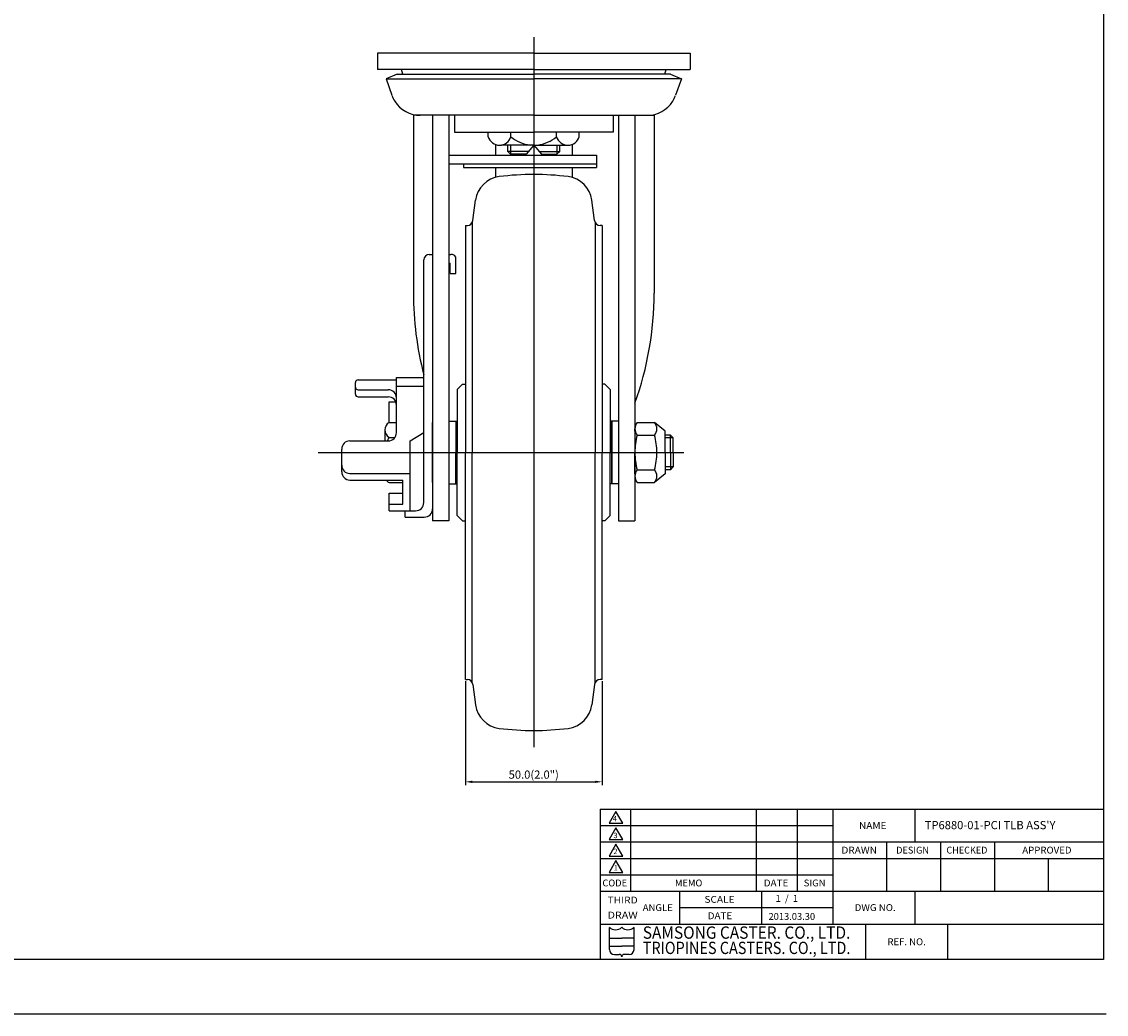
# Model space of a CAD drawing. Extents: x 9103 to 9896, y -2992 to -2428.
# Drawn here: x 9499 to 9896, y -2992 to -2629 of the extents above; entities that cross this region are included whole.
import ezdxf
from ezdxf.enums import TextEntityAlignment as Align

# ---------------------------------------------------------------- set-up
doc = ezdxf.new("R2010")
doc.units = 0
doc.layers.get('0').update_dxf_attribs({"linetype": 'CONTINUOUS'})
doc.layers.get('DEFPOINTS').update_dxf_attribs({"linetype": 'CONTINUOUS'})
doc.layers.add('1', color=4, linetype='CONTINUOUS')
doc.layers.add('3', color=3, linetype='CONTINUOUS')
doc.styles.add('HBRGD', font='ROMAND', dxfattribs={"height": 2.5, "bigfont": 'HBRGD'})
doc.styles.add('ROMANS', font='romans.shx')

msp = doc.modelspace()

# ---------------------------------------------------------------- linework, layer by layer
at = {"color": 4}
for p, q in [((9686.48, -2634.67), (9686.48, -2894.16)), ((9686.48, -2634.67), (9686.48, -2894.16)), ((9737.48, -2781.17), (9734.48, -2781.17)), ((9607.67, -2786.47), (9741.38, -2786.47)), ((9737.48, -2791.77), (9734.48, -2791.77)), ((9661.48, -2870.1), (9661.48, -2908.08)), ((9711.48, -2870.1), (9711.48, -2908.08)), ((9663.98, -2906.83), (9708.98, -2906.83))]:
    msp.add_line(p, q, dxfattribs=at)
for p, q in [((9686.6, -2640.47), (9629.33, -2640.47)), ((9629.33, -2640.47), (9629.33, -2646.47)), ((9686.37, -2640.47), (9743.63, -2640.47)), ((9743.63, -2640.47), (9743.63, -2646.47)), ((9636.5, -2648.25), (9632.5, -2649.94)), ((9636.5, -2648.25), (9686.48, -2648.25)), ((9638.59, -2648.25), (9638.1, -2646.47)), ((9736.47, -2648.25), (9686.48, -2648.25)), ((9734.37, -2648.25), (9734.87, -2646.47)), ((9736.47, -2648.25), (9740.47, -2649.94)), ((9632.5, -2649.94), (9686.48, -2649.94)), ((9632.5, -2649.94), (9634.64, -2655.94)), ((9740.47, -2649.94), (9686.48, -2649.94)), ((9740.47, -2649.94), (9738.33, -2655.94)), ((9642.48, -2663.25), (9642.48, -2728.25)), ((9686.48, -2663.25), (9642.48, -2663.25)), ((9649.48, -2663.25), (9649.48, -2811.47)), ((9655.48, -2663.25), (9655.48, -2811.47)), ((9657.48, -2663.25), (9657.48, -2669.4)), ((9686.48, -2663.25), (9730.48, -2663.25)), ((9715.48, -2663.25), (9715.48, -2669.4)), ((9717.48, -2663.25), (9717.48, -2811.47)), ((9723.48, -2663.25), (9723.48, -2811.47)), ((9730.48, -2663.25), (9730.48, -2728.25)), ((9657.48, -2669.4), (9686.48, -2669.4)), ((9669.84, -2671.07), (9669.84, -2669.4)), ((9678.14, -2671.07), (9678.14, -2669.4)), ((9715.48, -2669.4), (9686.48, -2669.4)), ((9694.83, -2671.07), (9694.83, -2669.4)), ((9703.13, -2671.07), (9703.13, -2669.4)), ((9672.48, -2673.9), (9672.48, -2677.8)), ((9686.48, -2674.1), (9674.74, -2674.1)), ((9676.99, -2676.42), (9676.99, -2674.1)), ((9677.99, -2674.1), (9677.99, -2677.42)), ((9686.48, -2674.1), (9683.67, -2677.42)), ((9686.48, -2674.1), (9689.29, -2677.42)), ((9686.48, -2674.1), (9698.23, -2674.1)), ((9694.98, -2674.1), (9694.98, -2677.42)), ((9695.98, -2676.42), (9695.98, -2674.1)), ((9700.48, -2673.9), (9700.48, -2677.8)), ((9655.48, -2677.8), (9709.48, -2677.8)), ((9684.52, -2676.42), (9676.99, -2676.42)), ((9676.99, -2676.42), (9677.99, -2677.42)), ((9683.67, -2677.42), (9677.99, -2677.42)), ((9688.45, -2676.42), (9695.98, -2676.42)), ((9689.29, -2677.42), (9694.98, -2677.42)), ((9695.98, -2676.42), (9694.98, -2677.42)), ((9709.48, -2677.8), (9709.48, -2682.35)), ((9655.48, -2681), (9709.48, -2681)), ((9660.79, -2681), (9660.79, -2682.35)), ((9660.79, -2682.35), (9709.48, -2682.35)), ((9672.48, -2682.35), (9672.48, -2685.96)), ((9700.48, -2682.35), (9700.48, -2685.96)), ((9664.22, -2701.74), (9665.22, -2694.25)), ((9708.75, -2701.74), (9707.74, -2694.25)), ((9661.48, -2703.47), (9661.48, -2786.47)), ((9661.48, -2703.47), (9662.23, -2703.47)), ((9663.98, -2702.44), (9663.98, -2786.47)), ((9708.98, -2702.44), (9708.98, -2786.47)), ((9711.48, -2703.47), (9710.73, -2703.47)), ((9711.48, -2703.47), (9711.48, -2786.47)), ((9648.28, -2714.1), (9649.48, -2714.1)), ((9655.48, -2714.1), (9656.18, -2714.1)), ((9658.03, -2721.1), (9658.03, -2714.97)), ((9646.28, -2804.78), (9646.28, -2716.1)), ((9655.48, -2717.3), (9655.98, -2717.3)), ((9655.98, -2721.1), (9655.98, -2717.3)), ((9655.98, -2721.1), (9658.03, -2721.1)), ((9636.28, -2759.09), (9646.28, -2759.09)), ((9636.28, -2762.29), (9636.28, -2759.09)), ((9655.48, -2756.97), (9655.48, -2786.47)), ((9636.28, -2762.29), (9646.28, -2762.29)), ((9636.28, -2779.23), (9636.28, -2762.29)), ((9622.28, -2766.14), (9633.28, -2766.14)), ((9633.68, -2767.92), (9636.03, -2767.92)), ((9633.68, -2775.47), (9633.68, -2767.92)), ((9633.58, -2775.47), (9636.28, -2775.47)), ((9649.48, -2797.47), (9649.48, -2775.47)), ((9632.08, -2778.22), (9632.08, -2782.23)), ((9641.28, -2782.23), (9646.28, -2779.15)), ((9723.48, -2778.72), (9723.48, -2777.82)), ((9723.48, -2778.72), (9723.48, -2786.47)), ((9724.29, -2775.52), (9730.67, -2775.52)), ((9734.48, -2778.72), (9730.67, -2775.52)), ((9734.48, -2786.47), (9734.48, -2778.72)), ((9619.28, -2782.23), (9633.28, -2782.23)), ((9633.58, -2780.97), (9635.72, -2780.97)), ((9641.28, -2807.78), (9641.28, -2782.23)), ((9724.29, -2780.12), (9730.67, -2780.12)), ((9736.48, -2780.17), (9734.48, -2780.17)), ((9736.48, -2786.47), (9736.48, -2780.17)), ((9737.48, -2786.47), (9737.48, -2781.17)), ((9616.28, -2793.55), (9616.28, -2785.23)), ((9661.48, -2869.47), (9661.48, -2786.47)), ((9663.98, -2870.5), (9663.98, -2786.47)), ((9708.98, -2870.5), (9708.98, -2786.47)), ((9711.48, -2869.47), (9711.48, -2786.47)), ((9723.48, -2794.22), (9723.48, -2786.47)), ((9734.48, -2786.47), (9734.48, -2794.22)), ((9736.48, -2786.47), (9736.48, -2792.77)), ((9737.48, -2786.47), (9737.48, -2791.77)), ((9619.28, -2794.12), (9641.28, -2794.12)), ((9723.48, -2794.22), (9723.48, -2795.12)), ((9724.29, -2792.82), (9730.67, -2792.82)), ((9734.48, -2794.22), (9730.67, -2797.42)), ((9736.48, -2792.77), (9734.48, -2792.77)), ((9619.28, -2796.55), (9638.68, -2796.55)), ((9633.58, -2797.47), (9638.68, -2797.47)), ((9638.68, -2805.35), (9638.68, -2796.55)), ((9724.29, -2797.42), (9730.67, -2797.42)), ((9633.68, -2801.39), (9638.68, -2801.39)), ((9633.68, -2807.78), (9633.68, -2801.39)), ((9633.68, -2805.35), (9638.68, -2805.35)), ((9633.68, -2807.78), (9643.28, -2807.78)), ((9639.48, -2810.09), (9639.48, -2807.78)), ((9639.48, -2810.09), (9646.48, -2810.09)), ((9655.48, -2811.47), (9649.48, -2811.47)), ((9717.48, -2811.47), (9723.48, -2811.47)), ((9661.48, -2869.47), (9662.23, -2869.47)), ((9711.48, -2869.47), (9710.73, -2869.47)), ((9664.22, -2871.21), (9665.22, -2878.7)), ((9708.75, -2871.21), (9707.74, -2878.7))]:
    msp.add_line(p, q)
at = {"color": 7}
for q in [(9629.33, -2646.47), (9743.63, -2646.47)]:
    msp.add_line((9686.48, -2646.47), q, dxfattribs=at)
at = {"color": 0}
for p, q in [((9621.28, -2765.14), (9621.28, -2760.94)), ((9622.28, -2759.94), (9636.28, -2759.94)), ((9622.28, -2763.55), (9633.28, -2763.55)), ((9658.48, -2763.47), (9660.48, -2761.47)), ((9658.48, -2763.47), (9658.48, -2786.47)), ((9660.48, -2761.47), (9661.48, -2761.47)), ((9712.48, -2761.47), (9711.48, -2761.47)), ((9714.48, -2763.47), (9712.48, -2761.47)), ((9714.48, -2763.47), (9714.48, -2786.47)), ((9655.48, -2774.97), (9658.48, -2774.97)), ((9657.98, -2774.97), (9657.98, -2786.47)), ((9717.48, -2774.97), (9714.48, -2774.97)), ((9714.98, -2774.97), (9714.98, -2786.47)), ((9715.05, -2786.47), (9715.05, -2774.97)), ((9736.48, -2780.17), (9737.48, -2781.17)), ((9652.7, -2786.47), (9668.47, -2786.47)), ((9652.7, -2786.47), (9668.47, -2786.47)), ((9655.48, -2786.47), (9655.48, -2811.47)), ((9657.98, -2797.97), (9657.98, -2786.47)), ((9658.48, -2809.47), (9658.48, -2786.47)), ((9714.48, -2809.47), (9714.48, -2786.47)), ((9714.98, -2797.97), (9714.98, -2786.47)), ((9715.05, -2786.47), (9715.05, -2797.97)), ((9717.48, -2786.47), (9717.48, -2811.47)), ((9737.48, -2791.77), (9736.48, -2792.77)), ((9655.48, -2797.97), (9658.48, -2797.97)), ((9717.48, -2797.97), (9714.48, -2797.97)), ((9658.48, -2809.47), (9660.48, -2811.47)), ((9714.48, -2809.47), (9712.48, -2811.47)), ((9660.48, -2811.47), (9661.48, -2811.47)), ((9712.48, -2811.47), (9711.48, -2811.47))]:
    msp.add_line(p, q, dxfattribs=at)
for centre, radius, start, end in [((9645, -2652.25), 11, 199.6285, 212.0836), ((9727.97, -2652.25), 11, 327.9164, 340.3715), ((9645, -2652.25), 11, 212.0911, 270), ((9727.97, -2652.25), 11, 270, 327.9089), ((9673.99, -2669.84), 4.33, 196.5392, 343.4608), ((9686.49, -2661.39), 12.78, 229.2118, 263.9636), ((9686.48, -2661.39), 12.78, 276.0364, 310.7882), ((9698.98, -2669.84), 4.33, 196.5392, 343.4608), ((9675.13, -2695.58), 10, 97.1171, 172.3448), ((9686.48, -2786.47), 101.6, 90, 97.1171), ((9686.48, -2786.47), 101.6, 82.8829, 90), ((9697.83, -2695.58), 10, 7.6552, 82.8829), ((9662.23, -2701.47), 2, 270, 352.3448), ((9710.73, -2701.47), 2, 187.6552, 270), ((9648.28, -2716.1), 2, 90, 180), ((9656.33, -2716.04), 1.95, 29.1894, 94.2397), ((9761.39, -2728.25), 118.91, 179.9993, 194.5239), ((9611.57, -2728.25), 118.91, 340.2426, 0.0007), ((9633.28, -2766.55), 3, 0, 90), ((9622.28, -2765.14), 1, 180, 270), ((9633.28, -2769.14), 3, 0, 90), ((9635.35, -2778.22), 3.27, 122.7791, 237.2209), ((9633.28, -2779.23), 3, 270, 0), ((9727.16, -2777.82), 3.68, 141.2739, 218.7261), ((9727.8, -2777.82), 3.68, 321.2739, 38.7261), ((9619.28, -2785.23), 3, 90, 180), ((9642.92, -2786.47), 10.83, 149.4898, 156.9312), ((9748.83, -2786.47), 25.35, 165.4917, 180), ((9706.13, -2786.47), 25.35, 0, 14.5083), ((9748.83, -2786.47), 25.35, 180, 194.5083), ((9706.13, -2786.47), 25.35, 345.4917, 0), ((9619.28, -2791.12), 3, 180, 270), ((9619.28, -2793.55), 3, 180, 270), ((9727.16, -2795.12), 3.68, 141.2739, 218.7261), ((9727.8, -2795.12), 3.68, 321.2739, 38.7261), ((9635.35, -2794.72), 3.27, 213.9673, 237.2209), ((9643.28, -2804.78), 3, 270, 0), ((9646.48, -2807.09), 3, 270, 0), ((9662.23, -2871.47), 2, 7.6552, 90), ((9710.73, -2871.47), 2, 90, 172.3448), ((9675.13, -2877.37), 10, 187.6552, 262.8829), ((9697.83, -2877.37), 10, 277.1171, 352.3448), ((9686.48, -2786.47), 101.6, 262.8829, 270), ((9686.48, -2786.47), 101.6, 270, 277.1171)]:
    msp.add_arc(centre, radius, start, end)
for centre, start, end in [((9622.28, -2760.94), 90, 180), ((9622.28, -2762.55), 180, 270)]:
    msp.add_arc(centre, 1, start, end, dxfattribs=at)
at = {"color": 4}
for points in [[(9663.98, -2906.41), (9663.98, -2907.25), (9661.48, -2906.83)], [(9708.98, -2906.41), (9708.98, -2907.25), (9711.48, -2906.83)]]:
    msp.add_solid(points, dxfattribs=at)
at = {"layer": '1', "color": 7}
for p, q in [((9710.8, -2916.8), (9894.8, -2916.8)), ((9710.8, -2916.8), (9710.8, -2971.8)), ((9721.8, -2916.8), (9721.8, -2946.8)), ((9767.8, -2916.8), (9767.8, -2946.8)), ((9782.8, -2916.8), (9782.8, -2946.8)), ((9795.8, -2916.8), (9795.8, -2958.8)), ((9825.8, -2916.8), (9825.8, -2928.8)), ((9710.8, -2922.8), (9795.8, -2922.8)), ((9710.8, -2928.8), (9894.8, -2928.8)), ((9815.5, -2928.8), (9815.5, -2946.8)), ((9835.2, -2928.8), (9835.2, -2946.8)), ((9854.9, -2928.8), (9854.9, -2946.8)), ((9710.8, -2934.8), (9894.8, -2934.8)), ((9874.6, -2934.8), (9874.6, -2946.8)), ((9710.8, -2940.8), (9795.8, -2940.8)), ((9710.8, -2946.8), (9894.8, -2946.8)), ((9739.8, -2946.8), (9739.8, -2958.8)), ((9769.8, -2946.8), (9769.8, -2958.8)), ((9825.8, -2946.8), (9825.8, -2958.8)), ((9739.8, -2952.8), (9795.8, -2952.8)), ((9710.8, -2958.8), (9894.8, -2958.8)), ((9807.8, -2958.8), (9807.8, -2971.8)), ((9837.8, -2958.8), (9837.8, -2971.8))]:
    msp.add_line(p, q, dxfattribs=at)
at = {"layer": '3'}
for p, q in [((9894.8, -2427.8), (9894.8, -2971.8)), ((9714.15, -2968.12), (9714.15, -2960.02)), ((9723.15, -2968.12), (9723.15, -2960.02)), ((9714.15, -2963.92), (9718.65, -2963.92)), ((9723.15, -2963.92), (9718.65, -2963.92)), ((9714.15, -2966.92), (9718.65, -2966.92)), ((9723.15, -2966.92), (9718.65, -2966.92)), ((9894.8, -2971.8), (9122.8, -2971.8)), ((9715.95, -2969.92), (9717.75, -2969.92)), ((9721.35, -2969.92), (9719.55, -2969.92))]:
    msp.add_line(p, q, dxfattribs=at)
at = {"layer": '3', "color": 4}
for p, q in [((9716.51, -2917.63), (9714.01, -2921.96)), ((9719.01, -2921.96), (9716.51, -2917.63)), ((9714.01, -2921.96), (9719.01, -2921.96)), ((9716.51, -2923.63), (9714.01, -2927.96)), ((9719.01, -2927.96), (9716.51, -2923.63)), ((9714.01, -2927.96), (9719.01, -2927.96)), ((9716.51, -2929.63), (9714.01, -2933.96)), ((9719.01, -2933.96), (9716.51, -2929.63)), ((9714.01, -2933.96), (9719.01, -2933.96)), ((9716.51, -2935.63), (9714.01, -2939.96)), ((9719.01, -2939.96), (9716.51, -2935.63)), ((9714.01, -2939.96), (9719.01, -2939.96))]:
    msp.add_line(p, q, dxfattribs=at)
at = {"layer": '3', "color": 1}
msp.add_line((9895.8, -2991.8), (9102.8, -2991.8), dxfattribs=at)
at = {"layer": '3'}
for centre, radius, start, end in [((9716.4, -2957.65), 3.26, 226.3972, 313.6028), ((9720.9, -2957.65), 3.26, 226.3972, 313.6028), ((9715.95, -2968.12), 1.8, 180, 270), ((9721.35, -2968.12), 1.8, 270, 0), ((9717.75, -2970.82), 0.9, 0, 90), ((9719.55, -2970.82), 0.9, 90, 180)]:
    msp.add_arc(centre, radius, start, end, dxfattribs=at)
at = {"layer": 'DEFPOINTS', "color": 0, "linetype": 'ByBlock'}
for p in [(9704.62, -2688.23), (9663.98, -2703.47), (9708.98, -2703.47), (9661.48, -2705.97), (9661.48, -2705.97), (9711.48, -2705.97), (9661.48, -2709.97), (9661.48, -2711.47), (9723.48, -2777.82), (9730.67, -2775.52), (9723.48, -2795.12), (9730.67, -2797.42), (9661.48, -2861.47), (9661.48, -2862.97), (9661.48, -2866.97), (9661.48, -2866.97), (9663.98, -2869.47), (9708.98, -2869.47), (9711.48, -2866.97), (9704.62, -2884.71)]:
    msp.add_point(p, dxfattribs=at)

# ---------------------------------------------------------------- texts
at = {"color": 7, "insert": (9686.48, -2904.58), "char_height": 3, "attachment_point": 5, "style": 'ROMANS'}
msp.add_mtext('50.0(2.0")', dxfattribs=at)
at = {"attachment_point": 1, "style": 'ROMANS'}
for s, insert, char_height, width in [("TP6880-01-PCI TLB ASS'Y", (9829.41, -2921.15), 3, 75.828), ('1  /  1', (9774.91, -2948.2), 2.5, 22.48), ('2013.03.30', (9772.3, -2954.79), 2.5, 26)]:
    msp.add_mtext(s, dxfattribs=dict(at, insert=insert, char_height=char_height, width=width))
at = {"layer": '1', "style": 'HBRGD'}
for s, p in [('4', (9715.39, -2921.31)), ('3', (9715.64, -2927.43)), ('2', (9715.6, -2933.26)), ('1', (9715.71, -2939.21))]:
    msp.add_text(s, height=2, dxfattribs=at).set_placement(p)
for s, width, p, p2 in [('NAME', 1.02439, (9805.41, -2924.05), (9815.41, -2924.05)), ('DRAWN', 1.04, (9798.95, -2933.05), (9811.95, -2933.05)), ('DESIGN', 0.933333, (9818.97, -2933.05), (9830.97, -2933.05)), ('CHECKED', 0.893617, (9837.33, -2933.05), (9852.33, -2933.05)), ('APPROVED', 0.950943, (9865.08, -2933.05), (9883.08, -2933.05)), ('CODE', 0.945, (9711.59, -2945.05), (9720.59, -2945.05)), ('MEMO', 0.976744, (9738.11, -2945.05), (9748.11, -2945.05)), ('DATE', 1.021622, (9770.56, -2945.05), (9779.56, -2945.05)), ('SIGN', 0.988235, (9785.17, -2945.05), (9793.17, -2945.05)), ('THIRD', 1.074419, (9713.48, -2951.3), (9724.48, -2951.3)), ('SCALE', 0.982979, (9748.89, -2951.05), (9759.89, -2951.05)), ('ANGLE', 0.9625, (9726.32, -2954.05), (9737.32, -2954.05)), ('DWG NO.', 0.9, (9803.8, -2954.05), (9818.8, -2954.05)), ('DRAW', 1.087059, (9713.48, -2956.8), (9724.48, -2956.8)), ('DATE', 1.021622, (9750.07, -2957.05), (9759.07, -2957.05)), ('REF. NO.', 0.84, (9815.8, -2966.55), (9829.8, -2966.55))]:
    msp.add_text(s, height=2.5, dxfattribs=dict(at, width=width)).set_placement(p, p2, align=Align.FIT)
at = {"layer": '1', "color": 3, "style": 'HBRGD'}
for s, width, p, p2 in [('SAMSONG CASTER. CO., LTD.', 0.758458, (9726.34, -2964.18), (9802.24, -2964.18)), ('TRIOPINES CASTERS. CO., LTD.', 0.714113, (9726.34, -2969.77), (9802.24, -2969.77))]:
    msp.add_text(s, height=4.5, dxfattribs=dict(at, width=width)).set_placement(p, p2, align=Align.FIT)

doc.saveas('drawing.dxf')
